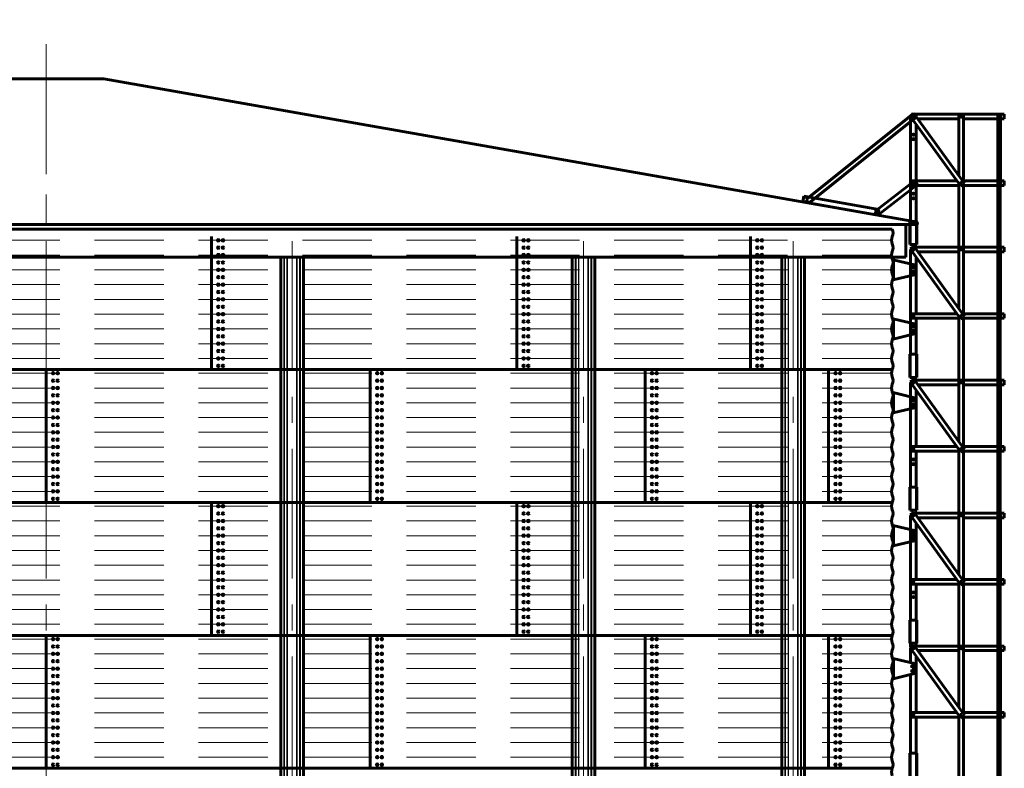
# Model space of a CAD drawing. Units: millimetres. Extents: x 0 to 420, y 0 to 297.
# Drawn here: x 117 to 174, y 199 to 242 of the extents above; entities that cross this region are included whole.
import ezdxf

# ---------------------------------------------------------------- set-up
doc = ezdxf.new("R2010")
doc.units = ezdxf.units.MM
for name, pattern in [('K5LT_AXLED', [12, 7.5, -1.5, 1.5, -1.5]), ('K5LT_BASIC', [0]), ('K5LT_DASHED', [6, 4, -2]), ('K5LT_THIN', [0])]:
    doc.linetypes.add(name, pattern=pattern)
doc.layers.add('Системный слой', color=7, linetype='Continuous')
doc.styles.add('KDIMTEXTSTYLE', font='GOST_AU.SHX', dxfattribs={"width": 0.96, "oblique": 15, "height": 5})
doc.dimstyles.new('KDIMSTYLE (0.01)', dxfattribs={"dimtxt": 5, "dimasz": 1, "dimexe": 2, "dimexo": 0, "dimgap": 1, "dimtad": 1, "dimlfac": 150, "dimtxsty": 'KDIMTEXTSTYLE', "dimsah": 1, "dimcen": 0, "dimdle": 1, "dimadec": 0, "dimazin": 0, "dimtfac": 0.667, "dimtmove": 0, "dimatfit": 3, "dimfxl": 0, "dimtvp": 1, "dimtolj": 1, "dimtzin": 0, "dimarcsym": 0})

# ---------------------------------------------------------------- blocks, each defined once
blk = doc.blocks.new('U3')
at = {"layer": 'Системный слой', "color": 5, "linetype": 'K5LT_BASIC', "lineweight": 60}
for p, q in [((162.685, 231.259), (162.743, 231.587)), ((162.743, 231.587), (167.076, 230.823)), ((167.019, 230.495), (162.685, 231.259)), ((167.076, 230.823), (167.019, 230.495))]:
    blk.add_line(p, q, dxfattribs=at)
blk = doc.blocks.new('U4')
at = {"layer": 'Системный слой', "color": 5, "linetype": 'K5LT_BASIC', "lineweight": 60}
for p, q in [((169.086, 236.369), (162.876, 231.396)), ((163.035, 231.198), (169.245, 236.171)), ((169.245, 236.171), (169.086, 236.369)), ((162.876, 231.396), (163.035, 231.198))]:
    blk.add_line(p, q, dxfattribs=at)
blk = doc.blocks.new('U5')
at = {"layer": 'Системный слой', "color": 5, "linetype": 'K5LT_BASIC', "lineweight": 60}
for p, q in [((169.142, 232.483), (166.855, 230.706)), ((169.306, 232.273), (169.142, 232.483)), ((167.019, 230.495), (169.306, 232.273)), ((166.855, 230.706), (167.019, 230.495))]:
    blk.add_line(p, q, dxfattribs=at)
blk = doc.blocks.new('U2')
at = {"layer": 'Системный слой'}
for name in ['U4', 'U5', 'U3']:
    blk.add_blockref(name, (0, 0), dxfattribs=at)
blk = doc.blocks.new('U1')
at = {"layer": 'Системный слой', "color": 5, "linetype": 'K5LT_BASIC', "lineweight": 60}
for p, q in [((169.097, 236.377), (168.88, 236.221)), ((168.88, 236.221), (171.803, 232.164)), ((168.9, 230.137), (168.9, 236.193)), ((168.967, 236.323), (168.967, 236.283)), ((168.967, 236.323), (169.023, 236.323)), ((168.967, 236.101), (168.967, 236.057)), ((168.967, 236.057), (168.998, 236.057)), ((172.02, 232.32), (169.097, 236.377)), ((169.135, 236.323), (171.7, 236.323)), ((169.327, 236.057), (171.7, 236.057)), ((171.967, 236.323), (171.7, 236.323)), ((171.7, 236.323), (171.7, 232.763)), ((171.967, 232.393), (171.967, 236.323)), ((171.967, 236.323), (173.955, 236.323)), ((171.967, 236.057), (173.955, 236.057)), ((173.955, 236.323), (173.955, 232.217)), ((173.973, 236.323), (173.955, 236.323)), ((173.973, 236.323), (173.973, 232.217)), ((174.106, 236.323), (173.973, 236.323)), ((174.106, 232.217), (174.106, 236.323)), ((174.106, 236.323), (174.32, 236.323)), ((174.106, 236.057), (174.32, 236.057)), ((174.32, 236.323), (174.32, 236.057)), ((169.233, 235.731), (169.233, 232.483)), ((168.967, 232.483), (168.967, 232.217)), ((168.967, 232.483), (171.573, 232.483)), ((171.967, 232.483), (173.938, 232.483)), ((173.938, 232.483), (173.938, 228.377)), ((173.955, 232.483), (173.938, 232.483)), ((173.955, 232.483), (173.955, 228.377)), ((174.106, 232.483), (174.32, 232.483)), ((174.32, 232.483), (174.32, 232.217)), ((168.967, 232.217), (171.7, 232.217)), ((169.233, 232.217), (169.233, 230.137)), ((171.7, 232.307), (171.7, 232.217)), ((171.7, 232.217), (171.7, 228.643)), ((171.7, 232.217), (171.765, 232.217)), ((171.803, 232.164), (172.02, 232.32)), ((171.876, 232.217), (171.967, 232.217)), ((171.967, 232.217), (171.967, 232.282)), ((171.967, 232.217), (173.938, 232.217)), ((171.967, 228.643), (171.967, 232.217)), ((173.973, 232.217), (173.955, 232.217)), ((173.973, 232.217), (174.106, 232.217)), ((174.089, 228.643), (174.089, 232.217)), ((174.106, 232.217), (174.32, 232.217)), ((168.867, 228.803), (168.867, 230.137)), ((168.94, 230.137), (168.867, 230.137)), ((168.867, 230.137), (168.867, 228.803)), ((168.94, 230.137), (169.193, 230.137)), ((169.267, 230.137), (169.193, 230.137)), ((169.267, 230.137), (169.267, 228.803)), ((169.267, 230.137), (169.267, 228.803)), ((168.867, 228.803), (168.94, 228.803)), ((169.097, 228.697), (168.88, 228.541)), ((168.88, 228.541), (171.803, 224.484)), ((168.9, 222.457), (168.9, 228.513)), ((168.94, 228.803), (169.193, 228.803)), ((168.967, 228.643), (168.967, 228.603)), ((168.967, 228.643), (169.023, 228.643)), ((172.02, 224.64), (169.097, 228.697)), ((169.135, 228.643), (171.7, 228.643)), ((169.193, 228.803), (169.267, 228.803)), ((171.967, 228.643), (171.7, 228.643)), ((171.7, 228.643), (171.7, 225.083)), ((171.967, 224.713), (171.967, 228.643)), ((171.967, 228.643), (173.955, 228.643)), ((173.955, 228.643), (173.955, 224.537)), ((173.973, 228.643), (173.955, 228.643)), ((173.973, 228.643), (173.973, 224.537)), ((174.106, 228.643), (173.973, 228.643)), ((174.106, 224.537), (174.106, 228.643)), ((174.106, 228.643), (174.32, 228.643)), ((174.32, 228.643), (174.32, 228.377)), ((168.967, 228.421), (168.967, 228.377)), ((168.967, 228.377), (168.998, 228.377)), ((169.233, 228.051), (169.233, 224.803)), ((169.327, 228.377), (171.7, 228.377)), ((171.967, 228.377), (173.955, 228.377)), ((174.106, 228.377), (174.32, 228.377)), ((167.9, 226.77), (167.9, 227.903)), ((167.9, 227.903), (167.973, 227.903)), ((169.131, 227.628), (167.973, 227.903)), ((169.127, 227.51), (169.007, 227.51)), ((169.007, 227.43), (169.127, 227.43)), ((169.233, 227.175), (169.233, 227.498)), ((167.973, 226.77), (169.131, 227.046)), ((169.007, 227.243), (169.127, 227.243)), ((169.127, 227.163), (169.007, 227.163)), ((167.973, 226.77), (167.9, 226.77)), ((168.967, 224.803), (168.967, 224.537)), ((168.967, 224.803), (171.573, 224.803)), ((168.967, 224.537), (171.7, 224.537)), ((169.233, 224.537), (169.233, 222.457)), ((171.7, 224.627), (171.7, 224.537)), ((171.7, 224.537), (171.7, 220.963)), ((171.7, 224.537), (171.765, 224.537)), ((171.803, 224.484), (172.02, 224.64)), ((171.876, 224.537), (171.967, 224.537)), ((171.967, 224.803), (173.938, 224.803)), ((171.967, 224.537), (171.967, 224.602)), ((171.967, 224.537), (173.938, 224.537)), ((171.967, 220.963), (171.967, 224.537)), ((173.938, 224.803), (173.938, 220.697)), ((173.955, 224.803), (173.938, 224.803)), ((173.955, 224.803), (173.955, 220.697)), ((173.973, 224.537), (173.955, 224.537)), ((173.973, 224.537), (174.106, 224.537)), ((174.089, 220.963), (174.089, 224.537)), ((174.106, 224.803), (174.32, 224.803)), ((174.106, 224.537), (174.32, 224.537)), ((174.32, 224.803), (174.32, 224.537)), ((167.9, 223.357), (167.9, 224.49)), ((167.9, 224.49), (167.973, 224.49)), ((169.131, 224.214), (167.973, 224.49)), ((169.127, 224.097), (169.007, 224.097)), ((169.007, 224.017), (169.127, 224.017)), ((169.233, 223.762), (169.233, 224.085)), ((167.973, 223.357), (169.131, 223.632)), ((169.007, 223.83), (169.127, 223.83)), ((169.127, 223.75), (169.007, 223.75)), ((167.973, 223.357), (167.9, 223.357)), ((168.867, 221.123), (168.867, 222.457)), ((168.94, 222.457), (168.867, 222.457)), ((168.867, 222.457), (168.867, 221.123)), ((168.94, 222.457), (169.193, 222.457)), ((169.267, 222.457), (169.193, 222.457)), ((169.267, 222.457), (169.267, 221.123)), ((169.267, 222.457), (169.267, 221.123)), ((168.867, 221.123), (168.94, 221.123)), ((168.94, 221.123), (169.193, 221.123)), ((169.193, 221.123), (169.267, 221.123)), ((169.097, 221.017), (168.88, 220.861)), ((168.88, 220.861), (171.803, 216.804)), ((168.9, 214.777), (168.9, 220.833)), ((168.967, 220.963), (168.967, 220.923)), ((168.967, 220.963), (169.023, 220.963)), ((168.967, 220.741), (168.967, 220.697)), ((168.967, 220.697), (168.998, 220.697)), ((172.02, 216.96), (169.097, 221.017)), ((169.135, 220.963), (171.7, 220.963)), ((169.327, 220.697), (171.7, 220.697)), ((171.967, 220.963), (171.7, 220.963)), ((171.7, 220.963), (171.7, 217.403)), ((171.967, 217.033), (171.967, 220.963)), ((171.967, 220.963), (173.955, 220.963)), ((171.967, 220.697), (173.955, 220.697)), ((173.955, 220.963), (173.955, 216.857)), ((173.973, 220.963), (173.955, 220.963)), ((173.973, 220.963), (173.973, 216.857)), ((174.106, 220.963), (173.973, 220.963)), ((174.106, 216.857), (174.106, 220.963)), ((174.106, 220.963), (174.32, 220.963)), ((174.106, 220.697), (174.32, 220.697)), ((174.32, 220.963), (174.32, 220.697)), ((167.9, 219.09), (167.9, 220.223)), ((167.9, 220.223), (167.973, 220.223)), ((167.9, 220.123), (167.9, 220.223)), ((167.9, 220.043), (167.9, 219.27)), ((169.131, 219.948), (167.973, 220.223)), ((169.233, 220.371), (169.233, 217.123)), ((169.127, 219.83), (169.007, 219.83)), ((169.007, 219.75), (169.127, 219.75)), ((169.007, 219.563), (169.127, 219.563)), ((169.127, 219.483), (169.007, 219.483)), ((169.233, 219.495), (169.233, 219.818)), ((167.9, 219.09), (167.9, 219.19)), ((167.973, 219.09), (167.9, 219.09)), ((167.973, 219.09), (169.131, 219.366)), ((168.967, 217.123), (168.967, 216.857)), ((168.967, 217.123), (171.573, 217.123)), ((168.967, 216.857), (171.7, 216.857)), ((169.233, 216.857), (169.233, 214.777)), ((171.7, 216.947), (171.7, 216.857)), ((171.7, 216.857), (171.7, 213.283)), ((171.7, 216.857), (171.765, 216.857)), ((171.803, 216.804), (172.02, 216.96)), ((171.876, 216.857), (171.967, 216.857)), ((171.967, 217.123), (173.938, 217.123)), ((171.967, 216.857), (171.967, 216.922)), ((171.967, 216.857), (173.938, 216.857)), ((171.967, 213.283), (171.967, 216.857)), ((173.938, 217.123), (173.938, 213.017)), ((173.955, 217.123), (173.938, 217.123)), ((173.955, 217.123), (173.955, 213.017)), ((173.973, 216.857), (173.955, 216.857)), ((173.973, 216.857), (174.106, 216.857)), ((174.089, 213.283), (174.089, 216.857)), ((174.106, 217.123), (174.32, 217.123)), ((174.106, 216.857), (174.32, 216.857)), ((174.32, 217.123), (174.32, 216.857)), ((168.867, 213.443), (168.867, 214.777)), ((168.94, 214.777), (168.867, 214.777)), ((168.867, 214.777), (168.867, 213.443)), ((168.94, 214.777), (169.193, 214.777)), ((169.267, 214.777), (169.193, 214.777)), ((169.267, 214.777), (169.267, 213.443)), ((169.267, 214.777), (169.267, 213.443)), ((168.867, 213.443), (168.94, 213.443)), ((169.097, 213.337), (168.88, 213.181)), ((168.88, 213.181), (171.803, 209.124)), ((168.9, 207.097), (168.9, 213.153)), ((168.94, 213.443), (169.193, 213.443)), ((168.967, 213.283), (168.967, 213.243)), ((168.967, 213.283), (169.023, 213.283)), ((172.02, 209.28), (169.097, 213.337)), ((169.135, 213.283), (171.7, 213.283)), ((169.193, 213.443), (169.267, 213.443)), ((171.967, 213.283), (171.7, 213.283)), ((171.7, 213.283), (171.7, 209.723)), ((171.967, 209.353), (171.967, 213.283)), ((171.967, 213.283), (173.955, 213.283)), ((173.955, 213.283), (173.955, 209.177)), ((173.973, 213.283), (173.955, 213.283)), ((173.973, 213.283), (173.973, 209.177)), ((174.106, 213.283), (173.973, 213.283)), ((174.106, 209.177), (174.106, 213.283)), ((174.106, 213.283), (174.32, 213.283)), ((174.32, 213.283), (174.32, 213.017)), ((168.967, 213.061), (168.967, 213.017)), ((168.967, 213.017), (168.998, 213.017)), ((169.233, 212.691), (169.233, 209.443)), ((169.327, 213.017), (171.7, 213.017)), ((171.967, 213.017), (173.955, 213.017)), ((174.106, 213.017), (174.32, 213.017)), ((167.9, 211.41), (167.9, 212.543)), ((167.9, 212.543), (167.973, 212.543)), ((167.9, 212.443), (167.9, 212.543)), ((167.9, 212.363), (167.9, 211.59)), ((169.131, 212.268), (167.973, 212.543)), ((169.127, 212.15), (169.007, 212.15)), ((169.007, 212.07), (169.127, 212.07)), ((169.233, 211.815), (169.233, 212.138)), ((167.9, 211.41), (167.9, 211.51)), ((167.973, 211.41), (169.131, 211.686)), ((169.007, 211.883), (169.127, 211.883)), ((169.127, 211.803), (169.007, 211.803)), ((167.973, 211.41), (167.9, 211.41)), ((168.967, 209.443), (168.967, 209.177)), ((168.967, 209.443), (171.573, 209.443)), ((168.967, 209.177), (171.7, 209.177)), ((169.233, 209.177), (169.233, 207.097)), ((171.7, 209.267), (171.7, 209.177)), ((171.7, 209.177), (171.7, 206.43)), ((171.7, 209.177), (171.765, 209.177)), ((171.803, 209.124), (172.02, 209.28)), ((171.876, 209.177), (171.967, 209.177)), ((171.967, 209.443), (173.938, 209.443)), ((171.967, 209.177), (171.967, 209.242)), ((171.967, 209.177), (173.938, 209.177)), ((171.967, 206.43), (171.967, 209.177)), ((173.938, 209.443), (173.938, 206.43)), ((173.955, 209.443), (173.938, 209.443)), ((173.955, 209.443), (173.955, 206.43)), ((173.973, 209.177), (173.955, 209.177)), ((173.973, 209.177), (174.106, 209.177)), ((174.089, 206.43), (174.089, 209.177)), ((174.106, 209.443), (174.32, 209.443)), ((174.106, 209.177), (174.32, 209.177)), ((174.32, 209.443), (174.32, 209.177)), ((168.867, 206.43), (168.867, 207.097)), ((168.94, 207.097), (168.867, 207.097)), ((168.867, 207.097), (168.867, 206.43)), ((168.94, 207.097), (169.193, 207.097)), ((169.267, 207.097), (169.193, 207.097)), ((169.267, 207.097), (169.267, 206.43)), ((169.267, 207.097), (169.267, 206.43)), ((168.867, 205.763), (168.867, 206.43)), ((168.867, 206.43), (168.867, 205.763)), ((169.267, 206.43), (169.267, 205.763)), ((169.267, 206.43), (169.267, 205.763)), ((171.7, 206.43), (171.7, 205.603)), ((171.967, 205.603), (171.967, 206.43)), ((173.938, 206.43), (173.938, 205.337)), ((173.955, 206.43), (173.955, 205.337)), ((174.089, 205.603), (174.089, 206.43)), ((168.867, 205.763), (168.94, 205.763)), ((168.9, 205.515), (168.9, 205.763)), ((168.94, 205.763), (169.193, 205.763)), ((169.193, 205.763), (169.267, 205.763)), ((169.233, 205.763), (169.233, 205.603)), ((169.097, 205.657), (168.88, 205.501)), ((168.88, 205.501), (171.803, 201.444)), ((168.9, 204.643), (168.9, 205.473)), ((168.967, 205.603), (168.967, 205.563)), ((168.967, 205.603), (169.023, 205.603)), ((168.967, 205.381), (168.967, 205.337)), ((168.967, 205.337), (168.998, 205.337)), ((172.02, 201.6), (169.097, 205.657)), ((169.135, 205.603), (171.7, 205.603)), ((169.327, 205.337), (171.7, 205.337)), ((171.967, 205.603), (171.7, 205.603)), ((171.7, 205.603), (171.7, 202.043)), ((171.967, 205.603), (173.938, 205.603)), ((171.967, 201.673), (171.967, 205.603)), ((171.967, 205.337), (173.938, 205.337)), ((173.955, 205.337), (173.938, 205.337)), ((173.955, 205.603), (173.955, 201.497)), ((173.973, 205.603), (173.955, 205.603)), ((173.973, 205.603), (173.973, 201.497)), ((174.106, 205.603), (173.973, 205.603)), ((174.106, 201.497), (174.106, 205.603)), ((174.106, 205.603), (174.32, 205.603)), ((174.106, 205.337), (174.32, 205.337)), ((174.32, 205.603), (174.32, 205.337)), ((167.9, 203.73), (167.9, 204.863)), ((167.9, 204.863), (167.973, 204.863)), ((167.9, 204.763), (167.9, 204.863)), ((167.9, 204.683), (167.9, 203.91)), ((169.131, 204.588), (167.973, 204.863)), ((169.233, 205.011), (169.233, 204.458)), ((169.127, 204.47), (169.007, 204.47)), ((169.007, 204.39), (169.127, 204.39)), ((169.007, 204.203), (169.127, 204.203)), ((169.127, 204.123), (169.007, 204.123)), ((169.233, 204.135), (169.233, 204.458)), ((169.233, 204.135), (169.233, 201.763)), ((167.9, 203.73), (167.9, 203.83)), ((167.973, 203.73), (167.9, 203.73)), ((167.973, 203.73), (169.131, 204.006)), ((168.9, 199.417), (168.9, 203.951)), ((168.967, 201.763), (168.967, 201.497)), ((168.967, 201.763), (171.573, 201.763)), ((168.967, 201.497), (171.7, 201.497)), ((169.233, 201.497), (169.233, 199.417)), ((171.7, 201.587), (171.7, 201.497)), ((171.7, 201.497), (171.765, 201.497)), ((171.7, 201.497), (171.7, 197.923)), ((171.803, 201.444), (172.02, 201.6)), ((171.876, 201.497), (171.967, 201.497)), ((171.967, 201.763), (173.938, 201.763)), ((171.967, 201.497), (171.967, 201.562)), ((171.967, 201.497), (173.938, 201.497)), ((171.967, 197.923), (171.967, 201.497)), ((173.938, 201.763), (173.938, 197.657)), ((173.955, 201.763), (173.938, 201.763)), ((173.955, 201.763), (173.955, 197.657)), ((173.973, 201.497), (173.955, 201.497)), ((173.973, 201.497), (174.106, 201.497)), ((174.089, 197.923), (174.089, 201.497)), ((174.106, 201.763), (174.32, 201.763)), ((174.106, 201.497), (174.32, 201.497)), ((174.32, 201.763), (174.32, 201.497)), ((168.867, 199.417), (168.867, 198.083)), ((168.867, 198.083), (168.867, 199.417)), ((168.94, 199.417), (168.867, 199.417)), ((168.94, 199.417), (169.193, 199.417)), ((169.267, 199.417), (169.193, 199.417)), ((169.267, 199.417), (169.267, 198.083)), ((169.267, 199.417), (169.267, 198.083))]:
    blk.add_line(p, q, dxfattribs=at)
at = {"layer": 'Системный слой', "color": 7, "linetype": 'K5LT_THIN', "lineweight": 18}
for p, q in [((168.96, 236.11), (168.96, 230.137)), ((169.173, 232.483), (169.173, 235.814)), ((169.173, 230.137), (169.173, 232.217)), ((168.94, 230.137), (168.94, 228.803)), ((169.193, 228.803), (169.193, 230.137)), ((168.96, 228.43), (168.96, 222.457)), ((169.173, 224.803), (169.173, 228.134)), ((167.973, 227.903), (167.973, 226.77)), ((169.173, 222.457), (169.173, 224.537)), ((167.973, 224.49), (167.973, 223.357)), ((168.94, 222.457), (168.94, 221.123)), ((169.193, 221.123), (169.193, 222.457)), ((168.96, 220.75), (168.96, 214.777)), ((167.973, 220.223), (167.973, 219.09)), ((169.173, 217.123), (169.173, 220.454)), ((169.173, 214.777), (169.173, 216.857)), ((168.94, 214.777), (168.94, 213.443)), ((169.193, 213.443), (169.193, 214.777)), ((168.96, 213.07), (168.96, 207.097)), ((169.173, 209.443), (169.173, 212.774)), ((167.973, 212.543), (167.973, 211.41)), ((169.173, 207.097), (169.173, 209.177)), ((168.94, 207.097), (168.94, 206.43)), ((169.193, 206.43), (169.193, 207.097)), ((168.94, 206.43), (168.94, 205.763)), ((169.193, 205.763), (169.193, 206.43)), ((168.96, 205.763), (168.96, 205.558)), ((169.173, 205.603), (169.173, 205.763)), ((168.96, 205.39), (168.96, 204.628)), ((167.973, 204.863), (167.973, 203.73)), ((169.173, 204.569), (169.173, 205.094)), ((168.96, 203.965), (168.96, 199.417)), ((169.173, 201.763), (169.173, 204.024)), ((169.173, 199.417), (169.173, 201.497)), ((169.173, 201.156), (169.173, 201.497)), ((168.94, 199.417), (168.94, 198.083)), ((169.193, 198.083), (169.193, 199.417))]:
    blk.add_line(p, q, dxfattribs=at)
at = {"layer": 'Системный слой', "color": 5, "linetype": 'K5LT_BASIC', "lineweight": 60}
for centre in [(169.066, 236.19), (171.833, 236.19), (169.067, 235.15), (169.067, 234.883), (169.067, 232.35), (171.833, 232.35), (169.067, 231.737), (169.067, 231.47), (169.066, 228.51), (171.833, 228.51), (169.067, 227.47), (169.067, 227.47), (169.067, 227.203), (169.067, 227.203), (169.067, 224.67), (171.833, 224.67), (169.067, 224.057), (169.067, 224.057), (169.067, 223.79), (169.067, 223.79), (169.066, 220.83), (171.833, 220.83), (169.067, 219.79), (169.067, 219.79), (169.067, 219.523), (169.067, 219.523), (169.067, 216.99), (171.833, 216.99), (169.067, 216.377), (169.067, 216.11), (169.066, 213.15), (171.833, 213.15), (169.067, 212.11), (169.067, 212.11), (169.067, 211.843), (169.067, 211.843), (169.067, 209.31), (171.833, 209.31), (169.067, 208.697), (169.067, 208.43), (169.066, 205.47), (171.833, 205.47), (169.067, 204.43), (169.067, 204.163), (169.067, 201.63), (171.833, 201.63)]:
    blk.add_circle(centre, 0.0333, dxfattribs=at)
for centre, radius, start, end in [((169.067, 236.19), 0.0333, 36.1717, 180), ((169.067, 236.19), 0.0333, 180, 215.3727), ((169.067, 228.51), 0.0333, 36.1717, 180), ((169.067, 228.51), 0.0333, 180, 215.3727), ((169.007, 227.47), 0.04, 90, 270), ((169.127, 227.47), 0.04, 270, 90), ((169.1, 227.498), 0.133, 0, 76.6075), ((169.007, 227.203), 0.04, 90, 270), ((169.127, 227.203), 0.04, 270, 90), ((169.1, 227.175), 0.133, 283.3925, 0), ((169.007, 224.057), 0.04, 90, 270), ((169.127, 224.057), 0.04, 270, 90), ((169.1, 224.085), 0.133, 0, 76.6075), ((169.007, 223.79), 0.04, 90, 270), ((169.127, 223.79), 0.04, 270, 90), ((169.1, 223.762), 0.133, 283.3925, 0), ((169.067, 220.83), 0.0333, 36.1717, 180), ((169.067, 220.83), 0.0333, 180, 215.3727), ((169.007, 219.79), 0.04, 90, 270), ((169.007, 219.523), 0.04, 90, 270), ((169.127, 219.79), 0.04, 270, 90), ((169.127, 219.523), 0.04, 270, 90), ((169.1, 219.818), 0.133, 0, 76.6075), ((169.1, 219.495), 0.133, 283.3925, 0), ((169.067, 213.15), 0.0333, 36.1717, 180), ((169.067, 213.15), 0.0333, 180, 215.3727), ((169.007, 212.11), 0.04, 90, 270), ((169.127, 212.11), 0.04, 270, 90), ((169.1, 212.138), 0.133, 0, 76.6075), ((169.007, 211.843), 0.04, 90, 270), ((169.127, 211.843), 0.04, 270, 90), ((169.1, 211.815), 0.133, 283.3925, 0), ((169.067, 205.47), 0.0333, 36.1717, 180), ((169.067, 205.47), 0.0333, 180, 215.3727), ((169.007, 204.43), 0.04, 90, 270), ((169.007, 204.163), 0.04, 90, 270), ((169.127, 204.43), 0.04, 270, 90), ((169.127, 204.163), 0.04, 270, 90), ((169.1, 204.458), 0.133, 0, 76.6075), ((169.1, 204.135), 0.133, 283.3925, 0)]:
    blk.add_arc(centre, radius, start, end, dxfattribs=at)
for centre, major_axis, start_param, end_param in [((174.039, 236.19), (0, -0.0333), 3.141593, 4.712389), ((174.039, 236.19), (0, -0.0333), 4.712389, 6.283185), ((174.022, 236.19), (0, -0.0333), 0.546401, 2.595192), ((174.039, 236.19), (0, -0.0333), 0, 3.141593), ((174.039, 232.35), (0, 0.0333), 0, 1.570796), ((174.039, 232.35), (0, 0.0333), 1.570796, 3.141593), ((174.022, 232.35), (0, 0.0333), 3.687993, 5.736785), ((174.022, 232.35), (0, -0.0333), 0.546401, 2.595192), ((174.039, 232.35), (0, 0.0333), 3.141593, 6.283185), ((174.039, 228.51), (0, -0.0333), 3.141593, 4.712389), ((174.039, 228.51), (0, -0.0333), 4.712389, 6.283185), ((174.022, 228.51), (0, -0.0333), 0.546401, 2.595192), ((174.039, 228.51), (0, -0.0333), 0, 3.141593), ((174.039, 224.67), (0, 0.0333), 0, 1.570796), ((174.039, 224.67), (0, 0.0333), 1.570796, 3.141593), ((174.022, 224.67), (0, 0.0333), 3.687993, 5.736785), ((174.022, 224.67), (0, -0.0333), 0.546401, 2.595192), ((174.039, 224.67), (0, 0.0333), 3.141593, 6.283185), ((174.039, 220.83), (0, -0.0333), 3.141593, 4.712389), ((174.039, 220.83), (0, -0.0333), 4.712389, 6.283185), ((174.022, 220.83), (0, -0.0333), 0.546401, 2.595192), ((174.039, 220.83), (0, -0.0333), 0, 3.141593), ((174.039, 216.99), (0, 0.0333), 0, 1.570796), ((174.039, 216.99), (0, 0.0333), 1.570796, 3.141593), ((174.022, 216.99), (0, 0.0333), 3.687993, 5.736785), ((174.022, 216.99), (0, -0.0333), 0.546401, 2.595192), ((174.039, 216.99), (0, 0.0333), 3.141593, 6.283185), ((174.039, 213.15), (0, -0.0333), 3.141593, 4.712389), ((174.039, 213.15), (0, -0.0333), 4.712389, 6.283185), ((174.022, 213.15), (0, -0.0333), 0.546401, 2.595192), ((174.039, 213.15), (0, -0.0333), 0, 3.141593), ((174.039, 209.31), (0, 0.0333), 0, 1.570796), ((174.039, 209.31), (0, 0.0333), 1.570796, 3.141593), ((174.022, 209.31), (0, 0.0333), 3.687993, 5.736785), ((174.022, 209.31), (0, -0.0333), 0.546401, 2.595192), ((174.039, 209.31), (0, 0.0333), 3.141593, 6.283185), ((174.039, 205.47), (0, -0.0333), 3.141593, 4.712389), ((174.039, 205.47), (0, -0.0333), 4.712389, 6.283185), ((174.022, 205.47), (0, -0.0333), 0.546401, 2.595192), ((174.022, 205.47), (0, 0.0333), 3.687993, 5.736785), ((174.039, 205.47), (0, -0.0333), 0, 3.141593), ((174.039, 201.63), (0, 0.0333), 0, 1.570796), ((174.039, 201.63), (0, 0.0333), 1.570796, 3.141593), ((174.022, 201.63), (0, 0.0333), 3.687993, 5.736785), ((174.022, 201.63), (0, -0.0333), 0.546401, 2.595192), ((174.039, 201.63), (0, 0.0333), 3.141593, 6.283185)]:
    blk.add_ellipse(centre, major_axis=major_axis, ratio=0.5, start_param=start_param, end_param=end_param, dxfattribs=at)
at = {"layer": 'Системный слой'}
blk.add_blockref('U2', (0, 0), dxfattribs=at)
blk = doc.blocks.new('U6')
at = {"layer": 'Системный слой', "color": 30, "linetype": 'K5LT_AXLED', "lineweight": 18}
blk.add_line((119.01, 240.373), (119.01, 226.075), dxfattribs=at)
at = {"layer": 'Системный слой', "color": 5, "linetype": 'K5LT_BASIC', "lineweight": 60}
for p, q in [((122.343, 238.373), (115.677, 238.373)), ((169.313, 230.091), (122.343, 238.373)), ((68.73, 229.959), (119.01, 229.959)), ((169.29, 229.959), (119.01, 229.959)), ((168.633, 229.959), (168.633, 228.075)), ((169.29, 229.959), (169.313, 230.091)), ((69.387, 228.075), (119.01, 228.075)), ((168.633, 228.075), (119.01, 228.075))]:
    blk.add_line(p, q, dxfattribs=at)
at = {"layer": 'Системный слой'}
blk.add_point((119.01, 229.683), dxfattribs=at)
blk = doc.blocks.new('U7')
at = {"layer": 'Системный слой', "color": 30, "linetype": 'K5LT_AXLED', "lineweight": 18}
blk.add_line((162.127, 173.497), (162.127, 230.075), dxfattribs=at)
at = {"layer": 'Системный слой', "color": 5, "linetype": 'K5LT_BASIC', "lineweight": 60}
for p, q in [((161.472, 228.075), (161.472, 176.063)), ((162.783, 228.075), (162.783, 176.063))]:
    blk.add_line(p, q, dxfattribs=at)
at = {"layer": 'Системный слой', "color": 7, "linetype": 'K5LT_THIN', "lineweight": 18}
for p, q in [((161.646, 176.163), (161.646, 228.075)), ((161.698, 228.075), (161.698, 176.163)), ((161.836, 176.163), (161.836, 228.075)), ((161.868, 228.075), (161.868, 176.163)), ((162.386, 176.163), (162.386, 228.075)), ((162.418, 228.075), (162.418, 176.163)), ((162.557, 176.163), (162.557, 228.075)), ((162.608, 228.075), (162.608, 176.163))]:
    blk.add_line(p, q, dxfattribs=at)
blk = doc.blocks.new('U8')
at = {"layer": 'Системный слой', "color": 30, "linetype": 'K5LT_AXLED', "lineweight": 18}
blk.add_line((150.026, 173.497), (150.026, 230.075), dxfattribs=at)
at = {"layer": 'Системный слой', "color": 5, "linetype": 'K5LT_BASIC', "lineweight": 60}
for p, q in [((149.37, 228.075), (149.37, 176.063)), ((150.681, 228.075), (150.681, 176.063))]:
    blk.add_line(p, q, dxfattribs=at)
at = {"layer": 'Системный слой', "color": 7, "linetype": 'K5LT_THIN', "lineweight": 18}
for p, q in [((149.545, 176.163), (149.545, 228.075)), ((149.596, 228.075), (149.596, 176.163)), ((149.734, 176.163), (149.734, 228.075)), ((149.766, 228.075), (149.766, 176.163)), ((150.285, 176.163), (150.285, 228.075)), ((150.317, 228.075), (150.317, 176.163)), ((150.455, 176.163), (150.455, 228.075)), ((150.506, 228.075), (150.506, 176.163))]:
    blk.add_line(p, q, dxfattribs=at)
blk = doc.blocks.new('U9')
at = {"layer": 'Системный слой', "color": 30, "linetype": 'K5LT_AXLED', "lineweight": 18}
blk.add_line((133.202, 173.497), (133.202, 230.075), dxfattribs=at)
at = {"layer": 'Системный слой', "color": 5, "linetype": 'K5LT_BASIC', "lineweight": 60}
for p, q in [((132.547, 228.075), (132.547, 176.063)), ((133.857, 228.075), (133.857, 176.063))]:
    blk.add_line(p, q, dxfattribs=at)
at = {"layer": 'Системный слой', "color": 7, "linetype": 'K5LT_THIN', "lineweight": 18}
for p, q in [((132.721, 176.163), (132.721, 228.075)), ((132.773, 228.075), (132.773, 176.163)), ((132.911, 176.163), (132.911, 228.075)), ((132.943, 228.075), (132.943, 176.163)), ((133.461, 176.163), (133.461, 228.075)), ((133.493, 228.075), (133.493, 176.163)), ((133.631, 176.163), (133.631, 228.075)), ((133.683, 228.075), (133.683, 176.163))]:
    blk.add_line(p, q, dxfattribs=at)
blk = doc.blocks.new('KDIMARROW_02')
at = {"layer": 'Системный слой'}
blk.add_hatch(color=0, dxfattribs=at).paths.add_polyline_path([(4.5, 0), (5, 0.658), (0, 0), (5, -0.658)])
at = {"layer": 'Системный слой', "color": 0, "linetype": 'K5LT_THIN', "lineweight": 18}
for p, q in [((5, 0.658), (0, 0)), ((4.5, 0), (5, 0.658)), ((0, 0), (-1, 0)), ((0, 0), (5, -0.658)), ((0, 0), (7, 0)), ((5, -0.658), (4.5, 0))]:
    blk.add_line(p, q, dxfattribs=at)

msp = doc.modelspace()

# ---------------------------------------------------------------- linework, layer by layer
at = {"layer": 'Системный слой', "color": 30, "linetype": 'K5LT_AXLED', "lineweight": 18}
msp.add_line((119.010087, 173.496744), (119.010087, 231.683411), dxfattribs=at)
at = {"layer": 'Системный слой', "color": 5, "linetype": 'K5LT_BASIC', "lineweight": 60}
for p, q in [((70.167189, 229.683411), (167.852986, 229.683411)), ((128.548053, 221.576744), (128.548053, 229.256744)), ((146.171916, 221.576744), (146.171916, 229.256744)), ((159.660637, 221.576744), (159.660637, 229.256744)), ((167.900087, 221.576744), (70.120087, 221.576744)), ((119.010087, 213.896744), (119.010087, 221.576744)), ((137.71948, 213.896744), (137.71948, 221.576744)), ((153.580538, 213.896744), (153.580538, 221.576744)), ((164.178558, 213.896744), (164.178558, 221.576744)), ((167.900087, 213.896744), (70.120087, 213.896744)), ((128.548053, 206.216744), (128.548053, 213.896744)), ((146.171916, 206.216744), (146.171916, 213.896744)), ((159.660637, 206.216744), (159.660637, 213.896744)), ((167.900087, 206.216744), (70.120087, 206.216744)), ((119.010087, 198.536744), (119.010087, 206.216744)), ((137.71948, 198.536744), (137.71948, 206.216744)), ((153.580538, 198.536744), (153.580538, 206.216744)), ((164.178558, 198.536744), (164.178558, 206.216744)), ((167.900087, 198.536744), (70.120087, 198.536744))]:
    msp.add_line(p, q, dxfattribs=at)
at = {"layer": 'Системный слой', "color": 7, "linetype": 'K5LT_DASHED', "lineweight": 18}
for p, q in [((167.805884, 229.043411), (70.214291, 229.043411)), ((167.805884, 228.190078), (70.214291, 228.190078)), ((167.805884, 227.336744), (70.214291, 227.336744)), ((167.805884, 226.483411), (70.214291, 226.483411)), ((167.805884, 225.630078), (70.214291, 225.630078)), ((167.805884, 224.776744), (70.214291, 224.776744)), ((167.805884, 223.923411), (70.214291, 223.923411)), ((167.805884, 223.070078), (70.214291, 223.070078)), ((167.805884, 222.216744), (70.214291, 222.216744)), ((167.805884, 221.363411), (70.214291, 221.363411)), ((167.805884, 220.510078), (70.214291, 220.510078)), ((167.805884, 219.656744), (70.214291, 219.656744)), ((167.805884, 218.803411), (70.214291, 218.803411)), ((167.805884, 217.950078), (70.214291, 217.950078)), ((167.805884, 217.096744), (70.214291, 217.096744)), ((167.805884, 216.243411), (70.214291, 216.243411)), ((167.805884, 215.390078), (70.214291, 215.390078)), ((167.805884, 214.536744), (70.214291, 214.536744)), ((167.805884, 213.683411), (70.214291, 213.683411)), ((167.805884, 212.830078), (70.214291, 212.830078)), ((167.805884, 211.976744), (70.214291, 211.976744)), ((167.805884, 211.123411), (70.214291, 211.123411)), ((167.805884, 210.270078), (70.214291, 210.270078)), ((167.805884, 209.416744), (70.214291, 209.416744)), ((167.805884, 208.563411), (70.214291, 208.563411)), ((167.805884, 207.710078), (70.214291, 207.710078)), ((167.805884, 206.856744), (70.214291, 206.856744)), ((167.805884, 206.003411), (70.214291, 206.003411)), ((167.805884, 205.150078), (70.214291, 205.150078)), ((167.805884, 204.296744), (70.214291, 204.296744)), ((167.805884, 203.443411), (70.214291, 203.443411)), ((167.805884, 202.590078), (70.214291, 202.590078)), ((167.805884, 201.736744), (70.214291, 201.736744)), ((167.805884, 200.883411), (70.214291, 200.883411)), ((167.805884, 200.030078), (70.214291, 200.030078)), ((167.805884, 199.176744), (70.214291, 199.176744))]:
    msp.add_line(p, q, dxfattribs=at)
at = {"layer": 'Системный слой', "color": 5, "linetype": 'K5LT_BASIC', "lineweight": 60}
for centre in [(128.948053, 229.043411), (129.21472, 229.043411), (146.571916, 229.043411), (146.838583, 229.043411), (160.060637, 229.043411), (160.327303, 229.043411), (128.948053, 228.616744), (129.21472, 228.616744), (146.571916, 228.616744), (146.838583, 228.616744), (160.060637, 228.616744), (160.327303, 228.616744), (128.948053, 228.190078), (129.21472, 228.190078), (146.571916, 228.190078), (146.838583, 228.190078), (160.060637, 228.190078), (160.327303, 228.190078), (128.948053, 227.763411), (128.948053, 227.336744), (129.21472, 227.763411), (129.21472, 227.336744), (146.571916, 227.763411), (146.571916, 227.336744), (146.838583, 227.763411), (146.838583, 227.336744), (160.060637, 227.763411), (160.060637, 227.336744), (160.327303, 227.763411), (160.327303, 227.336744), (128.948053, 226.910078), (129.21472, 226.910078), (146.571916, 226.910078), (146.838583, 226.910078), (160.060637, 226.910078), (160.327303, 226.910078), (128.948053, 226.483411), (129.21472, 226.483411), (146.571916, 226.483411), (146.838583, 226.483411), (160.060637, 226.483411), (160.327303, 226.483411), (128.948053, 226.056744), (128.948053, 225.630078), (129.21472, 226.056744), (129.21472, 225.630078), (146.571916, 226.056744), (146.571916, 225.630078), (146.838583, 226.056744), (146.838583, 225.630078), (160.060637, 226.056744), (160.060637, 225.630078), (160.327303, 226.056744), (160.327303, 225.630078), (128.948053, 225.203411), (129.21472, 225.203411), (146.571916, 225.203411), (146.838583, 225.203411), (160.060637, 225.203411), (160.327303, 225.203411), (128.948053, 224.776744), (129.21472, 224.776744), (146.571916, 224.776744), (146.838583, 224.776744), (160.060637, 224.776744), (160.327303, 224.776744), (128.948053, 224.350078), (128.948053, 223.923411), (129.21472, 224.350078), (129.21472, 223.923411), (146.571916, 224.350078), (146.571916, 223.923411), (146.838583, 224.350078), (146.838583, 223.923411), (160.060637, 224.350078), (160.060637, 223.923411), (160.327303, 224.350078), (160.327303, 223.923411), (128.948053, 223.496744), (129.21472, 223.496744), (146.571916, 223.496744), (146.838583, 223.496744), (160.060637, 223.496744), (160.327303, 223.496744), (128.948053, 223.070078), (129.21472, 223.070078), (146.571916, 223.070078), (146.838583, 223.070078), (160.060637, 223.070078), (160.327303, 223.070078), (128.948053, 222.643411), (128.948053, 222.216744), (129.21472, 222.643411), (129.21472, 222.216744), (146.571916, 222.643411), (146.571916, 222.216744), (146.838583, 222.643411), (146.838583, 222.216744), (160.060637, 222.643411), (160.060637, 222.216744), (160.327303, 222.643411), (160.327303, 222.216744), (128.948053, 221.790078), (129.21472, 221.790078), (146.571916, 221.790078), (146.838583, 221.790078), (160.060637, 221.790078), (160.327303, 221.790078), (119.410087, 221.363411), (119.676754, 221.363411), (138.11948, 221.363411), (138.386147, 221.363411), (153.980538, 221.363411), (154.247205, 221.363411), (164.578558, 221.363411), (164.845224, 221.363411), (119.410087, 220.936744), (119.410087, 220.510078), (119.676754, 220.936744), (119.676754, 220.510078), (138.11948, 220.936744), (138.11948, 220.510078), (138.386147, 220.936744), (138.386147, 220.510078), (153.980538, 220.936744), (153.980538, 220.510078), (154.247205, 220.936744), (154.247205, 220.510078), (164.578558, 220.936744), (164.578558, 220.510078), (164.845224, 220.936744), (164.845224, 220.510078), (119.410087, 220.083411), (119.676754, 220.083411), (138.11948, 220.083411), (138.386147, 220.083411), (153.980538, 220.083411), (154.247205, 220.083411), (164.578558, 220.083411), (164.845224, 220.083411), (119.410087, 219.656744), (119.676754, 219.656744), (138.11948, 219.656744), (138.386147, 219.656744), (153.980538, 219.656744), (154.247205, 219.656744), (164.578558, 219.656744), (164.845224, 219.656744), (119.410087, 219.230078), (119.410087, 218.803411), (119.676754, 219.230078), (119.676754, 218.803411), (138.11948, 219.230078), (138.11948, 218.803411), (138.386147, 219.230078), (138.386147, 218.803411), (153.980538, 219.230078), (153.980538, 218.803411), (154.247205, 219.230078), (154.247205, 218.803411), (164.578558, 219.230078), (164.578558, 218.803411), (164.845224, 219.230078), (164.845224, 218.803411), (119.410087, 218.376744), (119.676754, 218.376744), (138.11948, 218.376744), (138.386147, 218.376744), (153.980538, 218.376744), (154.247205, 218.376744), (164.578558, 218.376744), (164.845224, 218.376744), (119.410087, 217.950078), (119.676754, 217.950078), (138.11948, 217.950078), (138.386147, 217.950078), (153.980538, 217.950078), (154.247205, 217.950078), (164.578558, 217.950078), (164.845224, 217.950078), (119.410087, 217.523411), (119.410087, 217.096744), (119.676754, 217.523411), (119.676754, 217.096744), (138.11948, 217.523411), (138.11948, 217.096744), (138.386147, 217.523411), (138.386147, 217.096744), (153.980538, 217.523411), (153.980538, 217.096744), (154.247205, 217.523411), (154.247205, 217.096744), (164.578558, 217.523411), (164.578558, 217.096744), (164.845224, 217.523411), (164.845224, 217.096744), (119.410087, 216.670078), (119.676754, 216.670078), (138.11948, 216.670078), (138.386147, 216.670078), (153.980538, 216.670078), (154.247205, 216.670078), (164.578558, 216.670078), (164.845224, 216.670078), (119.410087, 216.243411), (119.676754, 216.243411), (138.11948, 216.243411), (138.386147, 216.243411), (153.980538, 216.243411), (154.247205, 216.243411), (164.578558, 216.243411), (164.845224, 216.243411), (119.410087, 215.816744), (119.410087, 215.390078), (119.676754, 215.816744), (119.676754, 215.390078), (138.11948, 215.816744), (138.11948, 215.390078), (138.386147, 215.816744), (138.386147, 215.390078), (153.980538, 215.816744), (153.980538, 215.390078), (154.247205, 215.816744), (154.247205, 215.390078), (164.578558, 215.816744), (164.578558, 215.390078), (164.845224, 215.816744), (164.845224, 215.390078), (119.410087, 214.963411), (119.676754, 214.963411), (138.11948, 214.963411), (138.386147, 214.963411), (153.980538, 214.963411), (154.247205, 214.963411), (164.578558, 214.963411), (164.845224, 214.963411), (119.410087, 214.536744), (119.676754, 214.536744), (138.11948, 214.536744), (138.386147, 214.536744), (153.980538, 214.536744), (154.247205, 214.536744), (164.578558, 214.536744), (164.845224, 214.536744), (119.410087, 214.110078), (119.676754, 214.110078), (128.948053, 213.683411), (129.21472, 213.683411), (138.11948, 214.110078), (138.386147, 214.110078), (146.571916, 213.683411), (146.838583, 213.683411), (153.980538, 214.110078), (154.247205, 214.110078), (160.060637, 213.683411), (160.327303, 213.683411), (164.578558, 214.110078), (164.845224, 214.110078), (128.948053, 213.256744), (129.21472, 213.256744), (146.571916, 213.256744), (146.838583, 213.256744), (160.060637, 213.256744), (160.327303, 213.256744), (128.948053, 212.830078), (129.21472, 212.830078), (146.571916, 212.830078), (146.838583, 212.830078), (160.060637, 212.830078), (160.327303, 212.830078), (128.948053, 212.403411), (128.948053, 211.976744), (129.21472, 212.403411), (129.21472, 211.976744), (146.571916, 212.403411), (146.571916, 211.976744), (146.838583, 212.403411), (146.838583, 211.976744), (160.060637, 212.403411), (160.060637, 211.976744), (160.327303, 212.403411), (160.327303, 211.976744), (128.948053, 211.550078), (129.21472, 211.550078), (146.571916, 211.550078), (146.838583, 211.550078), (160.060637, 211.550078), (160.327303, 211.550078), (128.948053, 211.123411), (129.21472, 211.123411), (146.571916, 211.123411), (146.838583, 211.123411), (160.060637, 211.123411), (160.327303, 211.123411), (128.948053, 210.696744), (128.948053, 210.270078), (129.21472, 210.696744), (129.21472, 210.270078), (146.571916, 210.696744), (146.571916, 210.270078), (146.838583, 210.696744), (146.838583, 210.270078), (160.060637, 210.696744), (160.060637, 210.270078), (160.327303, 210.696744), (160.327303, 210.270078), (128.948053, 209.843411), (129.21472, 209.843411), (146.571916, 209.843411), (146.838583, 209.843411), (160.060637, 209.843411), (160.327303, 209.843411), (128.948053, 209.416744), (129.21472, 209.416744), (146.571916, 209.416744), (146.838583, 209.416744), (160.060637, 209.416744), (160.327303, 209.416744), (128.948053, 208.990078), (128.948053, 208.563411), (129.21472, 208.990078), (129.21472, 208.563411), (146.571916, 208.990078), (146.571916, 208.563411), (146.838583, 208.990078), (146.838583, 208.563411), (160.060637, 208.990078), (160.060637, 208.563411), (160.327303, 208.990078), (160.327303, 208.563411), (128.948053, 208.136744), (129.21472, 208.136744), (146.571916, 208.136744), (146.838583, 208.136744), (160.060637, 208.136744), (160.327303, 208.136744), (128.948053, 207.710078), (129.21472, 207.710078), (146.571916, 207.710078), (146.838583, 207.710078), (160.060637, 207.710078), (160.327303, 207.710078), (128.948053, 207.283411), (128.948053, 206.856744), (129.21472, 207.283411), (129.21472, 206.856744), (146.571916, 207.283411), (146.571916, 206.856744), (146.838583, 207.283411), (146.838583, 206.856744), (160.060637, 207.283411), (160.060637, 206.856744), (160.327303, 207.283411), (160.327303, 206.856744), (128.948053, 206.430078), (129.21472, 206.430078), (146.571916, 206.430078), (146.838583, 206.430078), (160.060637, 206.430078), (160.327303, 206.430078), (119.410087, 206.003411), (119.676754, 206.003411), (138.11948, 206.003411), (138.386147, 206.003411), (153.980538, 206.003411), (154.247205, 206.003411), (164.578558, 206.003411), (164.845224, 206.003411), (119.410087, 205.576744), (119.410087, 205.150078), (119.676754, 205.576744), (119.676754, 205.150078), (138.11948, 205.576744), (138.11948, 205.150078), (138.386147, 205.576744), (138.386147, 205.150078), (153.980538, 205.576744), (153.980538, 205.150078), (154.247205, 205.576744), (154.247205, 205.150078), (164.578558, 205.576744), (164.578558, 205.150078), (164.845224, 205.576744), (164.845224, 205.150078), (119.410087, 204.723411), (119.676754, 204.723411), (138.11948, 204.723411), (138.386147, 204.723411), (153.980538, 204.723411), (154.247205, 204.723411), (164.578558, 204.723411), (164.845224, 204.723411), (119.410087, 204.296744), (119.676754, 204.296744), (138.11948, 204.296744), (138.386147, 204.296744), (153.980538, 204.296744), (154.247205, 204.296744), (164.578558, 204.296744), (164.845224, 204.296744), (119.410087, 203.870078), (119.410087, 203.443411), (119.676754, 203.870078), (119.676754, 203.443411), (138.11948, 203.870078), (138.11948, 203.443411), (138.386147, 203.870078), (138.386147, 203.443411), (153.980538, 203.870078), (153.980538, 203.443411), (154.247205, 203.870078), (154.247205, 203.443411), (164.578558, 203.870078), (164.578558, 203.443411), (164.845224, 203.870078), (164.845224, 203.443411), (119.410087, 203.016744), (119.676754, 203.016744), (138.11948, 203.016744), (138.386147, 203.016744), (153.980538, 203.016744), (154.247205, 203.016744), (164.578558, 203.016744), (164.845224, 203.016744), (119.410087, 202.590078), (119.676754, 202.590078), (138.11948, 202.590078), (138.386147, 202.590078), (153.980538, 202.590078), (154.247205, 202.590078), (164.578558, 202.590078), (164.845224, 202.590078), (119.410087, 202.163411), (119.410087, 201.736744), (119.676754, 202.163411), (119.676754, 201.736744), (138.11948, 202.163411), (138.11948, 201.736744), (138.386147, 202.163411), (138.386147, 201.736744), (153.980538, 202.163411), (153.980538, 201.736744), (154.247205, 202.163411), (154.247205, 201.736744), (164.578558, 202.163411), (164.578558, 201.736744), (164.845224, 202.163411), (164.845224, 201.736744), (119.410087, 201.310078), (119.676754, 201.310078), (138.11948, 201.310078), (138.386147, 201.310078), (153.980538, 201.310078), (154.247205, 201.310078), (164.578558, 201.310078), (164.845224, 201.310078), (119.410087, 200.883411), (119.676754, 200.883411), (138.11948, 200.883411), (138.386147, 200.883411), (153.980538, 200.883411), (154.247205, 200.883411), (164.578558, 200.883411), (164.845224, 200.883411), (119.410087, 200.456744), (119.676754, 200.456744), (138.11948, 200.456744), (138.386147, 200.456744), (153.980538, 200.456744), (154.247205, 200.456744), (164.578558, 200.456744), (164.845224, 200.456744), (119.410087, 200.030078), (119.410087, 199.603411), (119.676754, 200.030078), (119.676754, 199.603411), (138.11948, 200.030078), (138.11948, 199.603411), (138.386147, 200.030078), (138.386147, 199.603411), (153.980538, 200.030078), (153.980538, 199.603411), (154.247205, 200.030078), (154.247205, 199.603411), (164.578558, 200.030078), (164.578558, 199.603411), (164.845224, 200.030078), (164.845224, 199.603411), (119.410087, 199.176744), (119.676754, 199.176744), (138.11948, 199.176744), (138.386147, 199.176744), (153.980538, 199.176744), (154.247205, 199.176744), (164.578558, 199.176744), (164.845224, 199.176744), (119.410087, 198.750078), (119.676754, 198.750078), (138.11948, 198.750078), (138.386147, 198.750078), (153.980538, 198.750078), (154.247205, 198.750078), (164.578558, 198.750078), (164.845224, 198.750078)]:
    msp.add_circle(centre, 0.043333, dxfattribs=at)
for centre, start, end in [((167.393421, 229.470078), 335.0989376, 24.9010624), ((168.312551, 229.043411), 155.0989376, 204.9010624), ((167.393421, 228.616744), 335.0989376, 24.9010624), ((168.312551, 228.190078), 155.0989376, 204.9010624), ((167.393421, 227.763411), 335.0989376, 24.9010624), ((168.312551, 227.336744), 155.0989376, 204.9010624), ((167.393421, 226.910078), 335.0989376, 24.9010624), ((168.312551, 226.483411), 155.0989376, 204.9010624), ((167.393421, 226.056744), 335.0989376, 24.9010624), ((168.312551, 225.630078), 155.0989376, 204.9010624), ((167.393421, 225.203411), 335.0989376, 24.9010624), ((168.312551, 224.776744), 155.0989376, 204.9010624), ((167.393421, 224.350078), 335.0989376, 24.9010624), ((168.312551, 223.923411), 155.0989376, 204.9010624), ((167.393421, 223.496744), 335.0989376, 24.9010624), ((168.312551, 223.070078), 155.0989376, 204.9010624), ((167.393421, 222.643411), 335.0989376, 24.9010624), ((168.312551, 222.216744), 155.0989376, 204.9010624), ((167.393421, 221.790078), 335.0989376, 24.9010624), ((168.312551, 221.363411), 155.0989376, 204.9010624), ((167.393421, 220.936744), 335.0989376, 24.9010624), ((168.312551, 220.510078), 155.0989376, 204.9010624), ((167.393421, 220.083411), 335.0989376, 24.9010624), ((168.312551, 219.656744), 155.0989376, 204.9010624), ((167.393421, 219.230078), 335.0989376, 24.9010624), ((168.312551, 218.803411), 155.0989376, 204.9010624), ((167.393421, 218.376744), 335.0989376, 24.9010624), ((168.312551, 217.950078), 155.0989376, 204.9010624), ((167.393421, 217.523411), 335.0989376, 24.9010624), ((168.312551, 217.096744), 155.0989376, 204.9010624), ((167.393421, 216.670078), 335.0989376, 24.9010624), ((168.312551, 216.243411), 155.0989376, 204.9010624), ((167.393421, 215.816744), 335.0989376, 24.9010624), ((168.312551, 215.390078), 155.0989376, 204.9010624), ((167.393421, 214.963411), 335.0989376, 24.9010624), ((168.312551, 214.536744), 155.0989376, 204.9010624), ((167.393421, 214.110078), 335.0989376, 24.9010624), ((168.312551, 213.683411), 155.0989376, 204.9010624), ((167.393421, 213.256744), 335.0989376, 24.9010624), ((168.312551, 212.830078), 155.0989376, 204.9010624), ((167.393421, 212.403411), 335.0989376, 24.9010624), ((168.312551, 211.976744), 155.0989376, 204.9010624), ((167.393421, 211.550078), 335.0989376, 24.9010624), ((168.312551, 211.123411), 155.0989376, 204.9010624), ((167.393421, 210.696744), 335.0989376, 24.9010624), ((168.312551, 210.270078), 155.0989376, 204.9010624), ((167.393421, 209.843411), 335.0989376, 24.9010624), ((168.312551, 209.416744), 155.0989376, 204.9010624), ((167.393421, 208.990078), 335.0989376, 24.9010624), ((168.312551, 208.563411), 155.0989376, 204.9010624), ((167.393421, 208.136744), 335.0989376, 24.9010624), ((168.312551, 207.710078), 155.0989376, 204.9010624), ((167.393421, 207.283411), 335.0989376, 24.9010624), ((168.312551, 206.856744), 155.0989376, 204.9010624), ((167.393421, 206.430078), 335.0989376, 24.9010624), ((168.312551, 206.003411), 155.0989376, 204.9010624), ((167.393421, 205.576744), 335.0989376, 24.9010624), ((168.312551, 205.150078), 155.0989376, 204.9010624), ((167.393421, 204.723411), 335.0989376, 24.9010624), ((168.312551, 204.296744), 155.0989376, 204.9010624), ((167.393421, 203.870078), 335.0989376, 24.9010624), ((168.312551, 203.443411), 155.0989376, 204.9010624), ((167.393421, 203.016744), 335.0989376, 24.9010624), ((168.312551, 202.590078), 155.0989376, 204.9010624), ((167.393421, 202.163411), 335.0989376, 24.9010624), ((168.312551, 201.736744), 155.0989376, 204.9010624), ((167.393421, 201.310078), 335.0989376, 24.9010624), ((168.312551, 200.883411), 155.0989376, 204.9010624), ((167.393421, 200.456744), 335.0989376, 24.9010624), ((168.312551, 200.030078), 155.0989376, 204.9010624), ((167.393421, 199.603411), 335.0989376, 24.9010624), ((168.312551, 199.176744), 155.0989376, 204.9010624), ((167.393421, 198.750078), 335.0989376, 24.9010624), ((168.312551, 198.323411), 155.0989376, 204.9010624)]:
    msp.add_arc(centre, 0.506667, start, end, dxfattribs=at)

# ---------------------------------------------------------------- block references
at = {"layer": 'Системный слой'}
for name in ['U6', 'U1', 'U9', 'U8', 'U7']:
    msp.add_blockref(name, (0, 0), dxfattribs=at)

# ---------------------------------------------------------------- dimensions: what is measured, and where the dimension line sits
at = {"layer": 'Системный слой', "color": 7}
msp.add_linear_dim(base=(64.181537, 229.683411), p1=(119.010087, 238.372557), p2=(70.167189, 229.683411), angle=90, location=(64.181537, 251.719233), dimstyle='KDIMSTYLE (0.01)', override={"dimexo": 0, "dimpost": '\\H5.0;\\W0.965;\\Q15;<>', "dimblk1": 'KDIMARROW_02', "dimblk2": 'KDIMARROW_02', "dimse1": 0, "dimse2": 0, "dimclrt": 7, "dimtolj": 1}, dxfattribs=at).render()

doc.saveas('drawing.dxf')
